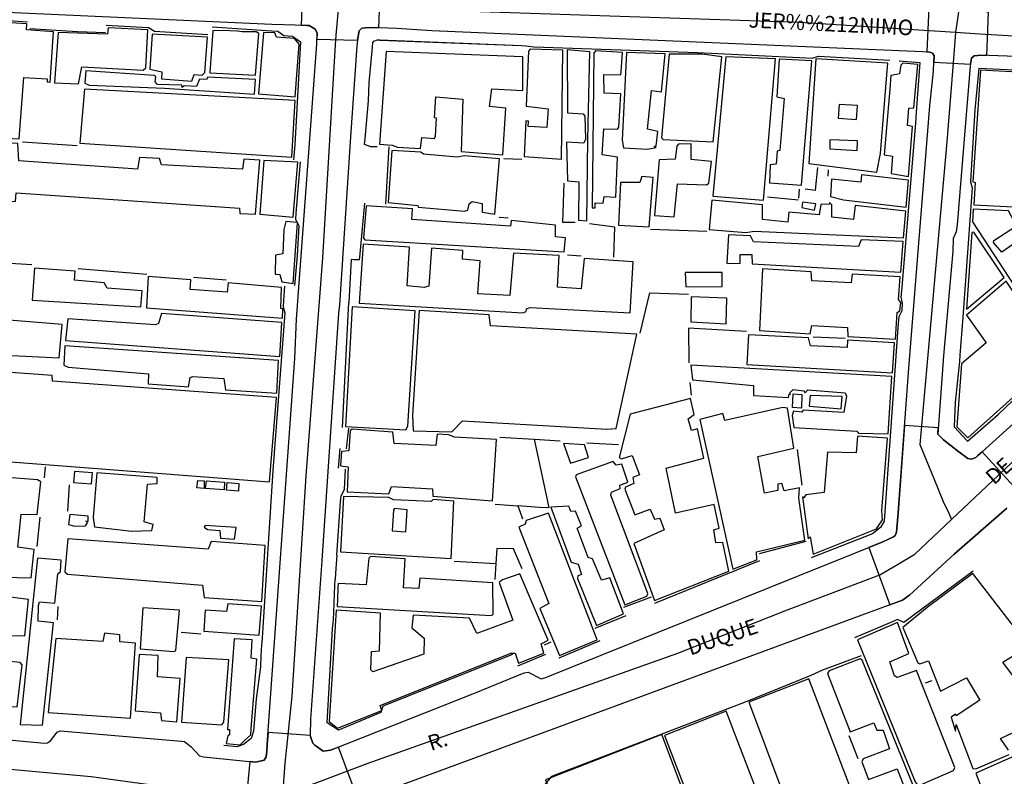
# Model space of a CAD drawing. Extents: x 186816 to 189382, y 1672669 to 1675069.
# Drawn here: x 188432 to 188591, y 1673311 to 1673434 of the extents above; entities that cross this region are included whole.
import ezdxf
from ezdxf.enums import TextEntityAlignment as Align

# ---------------------------------------------------------------- set-up
doc = ezdxf.new("R2010")
doc.units = 0
doc.header["$LTSCALE"] = 10
doc.header["$MEASUREMENT"] = 0
for name, color, linetype in [('V-CRUZAMENTO', 1, 'CONTINUOUS'), ('V-EDIFICACAO', 7, 'CONTINUOUS'), ('V-EDIFICACAO_IDENTIFICADA', 6, 'CONTINUOUS'), ('V-EIXO_DE_LOGRADOURO', 3, 'CONTINUOUS'), ('V-LOTE', 1, 'CONTINUOUS'), ('V-NOME_DOS_LOGRADOUROS', 7, 'CONTINUOUS'), ('V-QUADRA', 2, 'CONTINUOUS'), ('V-TESTADA', 250, 'CONTINUOUS')]:
    doc.layers.add(name, color=color, linetype=linetype)

msp = doc.modelspace()

# ---------------------------------------------------------------- linework, layer by layer
at = {"layer": 'V-CRUZAMENTO', "flags": 128}
for points in [[(188477.45, 1673439.69), (188477.14, 1673432.69), (188478.07, 1673432.66), (188478.44, 1673432.65), (188479.42, 1673432.07), (188479.75, 1673431.45), (188479.72, 1673430.45), (188486.28, 1673430.26), (188486.55, 1673431.82), (188487.01, 1673432.21), (188488.21, 1673432.34), (188489.77, 1673432.28), (188490.03, 1673439.32)], [(188593.88, 1673356.71), (188587.58, 1673363.54), (188586.9, 1673362.98), (188586.53, 1673362.67), (188585.86, 1673362.4), (188585.25, 1673362.49), (188583.82, 1673363.58), (188581.3, 1673365.51), (188580.37, 1673366.42), (188580.44, 1673367.46), (188575.01, 1673367.85), (188573.99, 1673353.66), (188573.93, 1673353.03), (188573.72, 1673350.56), (188573.46, 1673350.03), (188573.2, 1673349.77), (188572.41, 1673349.41), (188571.5, 1673348.99), (188569.19, 1673348.07), (188572.62, 1673338.77), (188574.64, 1673339.51), (188575.65, 1673340.21), (188575.82, 1673340.33), (188583.06, 1673346.97), (188591.6, 1673354.46)], [(188486.44, 1673306.98), (188483.21, 1673315.72), (188481.93, 1673315.21), (188480.73, 1673315.07), (188480.54, 1673315.2), (188479.4, 1673316.01), (188479.07, 1673316.37), (188478.73, 1673317.29), (188478.61, 1673317.61), (188471.81, 1673318.1), (188471.67, 1673316.14), (188471.59, 1673315.05), (188471.48, 1673314.12), (188471.16, 1673313.58), (188470.04, 1673313.34), (188469.8, 1673313.29), (188468.86, 1673313.39), (188467.83, 1673302.66)]]:
    msp.add_lwpolyline(points, dxfattribs=at)
msp.add_lwpolyline([(188588.6, 1673434.77), (188587.52, 1673435.05), (188587.07, 1673435.16), (188586.67, 1673435.95), (188586.74, 1673436.96), (188581.22, 1673437.55), (188581.2, 1673437.26), (188581.18, 1673437.07), (188580.78, 1673435.82), (188579.68, 1673435.53), (188578.92, 1673435.57), (188578.62, 1673428.37), (188579.09, 1673428.35), (188579.55, 1673428.18), (188579.8, 1673427.74), (188579.75, 1673426.84), (188579.74, 1673426.72), (188585.7, 1673426.42), (188585.86, 1673427.37), (188586.26, 1673427.77), (188586.86, 1673427.82), (188587.15, 1673427.85), (188588.35, 1673427.81)], close=True, dxfattribs=at)
at = {"layer": 'V-EDIFICACAO'}
for points in [[(188422.78, 1673424.82), (188423.15, 1673423.82), (188422.99, 1673421.24), (188423.66, 1673421.18), (188423.28, 1673414.72), (188431.43, 1673414.28), (188432.2, 1673424.25), (188435.97, 1673423.99), (188436, 1673423.51), (188436.45, 1673423.48), (188436.99, 1673431.63), (188432.64, 1673431.95), (188432.66, 1673432.93), (188428.42, 1673433.2), (188428.39, 1673432.25), (188424.56, 1673432.43), (188424.06, 1673426.79), (188423.34, 1673426.73), (188423.28, 1673425.82), (188422.78, 1673424.82)], [(188437.78, 1673431.52), (188437.18, 1673423.38), (188441.08, 1673423.23), (188441.59, 1673425.97), (188451.53, 1673425.4), (188451.95, 1673425.81), (188452.3, 1673431.95), (188445.87, 1673432.3), (188445.78, 1673431.28), (188437.78, 1673431.52)], [(188453, 1673431.25), (188452.65, 1673425.56), (188454.57, 1673425.17), (188454.53, 1673423.99), (188459.42, 1673423.64), (188459.81, 1673424.7), (188461.12, 1673424.6), (188461.57, 1673425.05), (188461.98, 1673430.77), (188453, 1673431.25)], [(188467.61, 1673431.66), (188467.59, 1673431.66), (188466.82, 1673431.74), (188465.59, 1673431.77), (188462.84, 1673431.85), (188462.36, 1673424.98), (188469.75, 1673424.63), (188470.29, 1673431.34), (188469.88, 1673431.66), (188467.61, 1673431.66)], [(188473.14, 1673430.77), (188472.88, 1673431.47), (188471.03, 1673431.5), (188470.26, 1673421.6), (188476.17, 1673421.08), (188476.84, 1673429.65), (188476.08, 1673430.54), (188473.14, 1673430.77)], [(188490.97, 1673428.43), (188489.88, 1673413.45), (188491.93, 1673413.29), (188492.79, 1673412.93), (188496.53, 1673412.74), (188496.72, 1673414.5), (188498.8, 1673414.37), (188498.96, 1673414.72), (188499.12, 1673417.66), (188498.77, 1673417.7), (188498.99, 1673421.12), (188503.37, 1673420.7), (188503.11, 1673412.23), (188509.86, 1673411.69), (188510.34, 1673419.26), (188507.71, 1673419.55), (188508.1, 1673422.39), (188513.12, 1673422.14), (188513.12, 1673427.57), (188490.97, 1673428.43)], [(188514.27, 1673428.85), (188514.04, 1673428.5), (188513.66, 1673419.61), (188517.21, 1673419.13), (188517.01, 1673416.13), (188513.97, 1673416.31), (188514.03, 1673417.18), (188513.57, 1673417.21), (188513.31, 1673411.43), (188519.38, 1673410.98), (188519.6, 1673428.66), (188514.27, 1673428.85)], [(188520.27, 1673428.69), (188520.37, 1673418.53), (188522.89, 1673418.37), (188523.18, 1673417.98), (188523.26, 1673414.22), (188522.99, 1673413.61), (188520.16, 1673413.77), (188520.37, 1673407.5), (188522.16, 1673407.34), (188522.13, 1673401.11), (188523.5, 1673401.01), (188523.66, 1673414.22), (188523.98, 1673428.37), (188520.27, 1673428.69)], [(188526.31, 1673421.72), (188526.22, 1673424.73), (188529, 1673424.66), (188529.06, 1673425.14), (188529.25, 1673428.31), (188524.91, 1673428.53), (188524.62, 1673428.18), (188524.33, 1673403.11), (188524.84, 1673403.11), (188524.84, 1673403.92), (188526.15, 1673403.89), (188526.28, 1673404.94), (188528.17, 1673404.85), (188528.46, 1673411.34), (188525.96, 1673411.69), (188526.25, 1673415.91), (188528.46, 1673415.84), (188528.68, 1673416.19), (188528.97, 1673421.56), (188526.31, 1673421.72)], [(188529.93, 1673428.31), (188529.22, 1673414.08), (188529.41, 1673412.84), (188533.31, 1673412.61), (188534.72, 1673412.87), (188534.4, 1673413.03), (188534.72, 1673413.16), (188534.98, 1673415.49), (188533.31, 1673415.84), (188533.95, 1673422.11), (188535.61, 1673421.91), (188536.16, 1673428.05), (188529.93, 1673428.31)], [(188542.2, 1673428.02), (188536.83, 1673428.02), (188535.61, 1673414.44), (188535.87, 1673414.21), (188543.99, 1673413.8), (188545.36, 1673427.6), (188542.2, 1673428.02)], [(188546.03, 1673427.57), (188543.89, 1673405.01), (188552.14, 1673404.37), (188554.05, 1673427.25), (188546.03, 1673427.57)], [(188553.09, 1673407.18), (188558.31, 1673406.77), (188559.97, 1673426.93), (188554.66, 1673427.22), (188554.31, 1673421.08), (188555.46, 1673420.83), (188554.76, 1673412.42), (188554.37, 1673412.3), (188554.18, 1673410.19), (188553.22, 1673410.06), (188553.09, 1673407.18)], [(188572.06, 1673424), (188572.27, 1673426.55), (188560.64, 1673427.28), (188559.46, 1673410.31), (188570.51, 1673408.88), (188571.09, 1673411.91), (188572.06, 1673424)], [(188572.72, 1673423.96), (188572.64, 1673423), (188571.7, 1673411.72), (188573.04, 1673411.46), (188572.85, 1673408.68), (188575.66, 1673408.2), (188576.27, 1673416.29), (188575.5, 1673416.45), (188575.71, 1673419.26), (188576.49, 1673419.33), (188577.16, 1673426.36), (188574.73, 1673426.55), (188574.38, 1673426.23), (188574.16, 1673424.82), (188573.72, 1673424.73), (188572.75, 1673424.54), (188572.72, 1673423.96), (188572.72, 1673423.96)], [(188462.05, 1673424.28), (188461.82, 1673423.9), (188460.7, 1673423.96), (188460.19, 1673422.78), (188458.18, 1673422.87), (188457.86, 1673422.62), (188457.83, 1673422.97), (188453.86, 1673423.1), (188453.48, 1673423.51), (188453.58, 1673424.34), (188453.32, 1673424.57), (188442.23, 1673425.33), (188442.07, 1673423.32), (188442.77, 1673423), (188454.98, 1673422.52), (188469.61, 1673421.52), (188469.74, 1673423.9), (188462.05, 1673424.28)], [(188587.29, 1673425.4), (188586.05, 1673407.31), (188586.43, 1673407.21), (188586.21, 1673403.57), (188592.69, 1673403.28), (188592.95, 1673405.65), (188594.16, 1673405.74), (188594.32, 1673407.12), (188595.41, 1673407.41), (188596.3, 1673420.16), (188599.21, 1673420.32), (188599.37, 1673424.76), (188587.29, 1673425.4)], [(188442.01, 1673422.36), (188441.3, 1673413.57), (188475.66, 1673411.3), (188476.17, 1673420.48), (188442.01, 1673422.36)], [(188564.41, 1673419.87), (188564.25, 1673417.66), (188567.19, 1673417.44), (188567.35, 1673419.71), (188564.41, 1673419.87)], [(188454.5, 1673410.06), (188454.18, 1673411.11), (188450.96, 1673411.27), (188450.6, 1673409.39), (188431.36, 1673410.7), (188431.21, 1673413.54), (188422.45, 1673414.08), (188421.71, 1673404.91), (188430.85, 1673404.11), (188430.95, 1673405.52), (188467.16, 1673403.03), (188467.22, 1673402.2), (188469.75, 1673402.07), (188470.45, 1673410.86), (188467.89, 1673411.02), (188467.64, 1673409.39), (188454.5, 1673410.06)], [(188538.36, 1673413.41), (188538.08, 1673413.13), (188537.79, 1673410.98), (188535.2, 1673410.89), (188534.43, 1673401.88), (188537.63, 1673401.65), (188538.2, 1673407.02), (188542.87, 1673406.83), (188543.28, 1673407.09), (188543.67, 1673410.63), (188540.41, 1673410.95), (188540.39, 1673413.48), (188538.36, 1673413.41)], [(188562.91, 1673414.15), (188562.88, 1673412.68), (188567.29, 1673412.42), (188567.38, 1673413.99), (188562.91, 1673414.15)], [(188502.44, 1673411.3), (188496.98, 1673411.82), (188496.59, 1673412.14), (188491.86, 1673412.42), (188491.29, 1673403.99), (188496.08, 1673403.51), (188496.11, 1673403.22), (188503.66, 1673402.55), (188504.2, 1673402.74), (188504.39, 1673403.76), (188504.87, 1673404.11), (188506.5, 1673403.83), (188506.5, 1673402.39), (188508.59, 1673402.07), (188509.34, 1673411.05), (188503.59, 1673411.56), (188502.44, 1673411.3)], [(188471.12, 1673410.79), (188470.48, 1673402.1), (188475.85, 1673401.62), (188476.62, 1673410.51), (188471.12, 1673410.79)], [(188568.02, 1673408.46), (188567.92, 1673407.28), (188563.13, 1673407.73), (188563, 1673404.94), (188565.08, 1673404.43), (188575.24, 1673403.22), (188575.63, 1673407.6), (188568.02, 1673408.46)], [(188532.1, 1673407.21), (188528.94, 1673407.21), (188528.62, 1673400.31), (188533.57, 1673400.05), (188534.24, 1673408.04), (188532.42, 1673408.17), (188532.1, 1673407.21)], [(188511.2, 1673401.05), (188511.1, 1673400.15), (188495.12, 1673401.21), (188495.19, 1673402.96), (188487.71, 1673403.44), (188487.29, 1673398.2), (188487.48, 1673397.91), (188519.83, 1673395.96), (188520.02, 1673398.23), (188518.42, 1673398.39), (188518.42, 1673400.31), (188511.2, 1673401.05)], [(188566.97, 1673403.47), (188566.74, 1673401.24), (188563.2, 1673401.59), (188563.23, 1673403.6), (188562.84, 1673403.95), (188562.81, 1673403.73), (188561.44, 1673403.67), (188561.15, 1673402), (188556.26, 1673402.39), (188556.07, 1673400.79), (188551.95, 1673401.21), (188551.98, 1673403.57), (188543.73, 1673404.37), (188543.32, 1673399.61), (188549.29, 1673399.1), (188550.64, 1673399.35), (188574.83, 1673398.23), (188575.18, 1673402.58), (188566.97, 1673403.47)], [(188558.47, 1673404.02), (188558.34, 1673403.15), (188560.41, 1673402.71), (188560.61, 1673403.76), (188558.47, 1673404.02)], [(188590.78, 1673395.93), (188589.43, 1673397.47), (188589.47, 1673397.82), (188593.17, 1673400.21), (188591.83, 1673402.61), (188586.14, 1673402.87), (188586.01, 1673400.82), (188592.85, 1673390.4), (188594.8, 1673391.33), (188598.35, 1673386.12), (188596.69, 1673384.71), (188600.17, 1673379.6), (188604.36, 1673383.31), (188600.98, 1673388.53), (188599.44, 1673387.53), (188596.05, 1673392.13), (188597.65, 1673393.47), (188594.34, 1673398.42), (188590.78, 1673395.93)], [(188474.67, 1673400.89), (188474.35, 1673399.61), (188474.19, 1673395.64), (188472.98, 1673395.45), (188472.94, 1673392.35), (188473.71, 1673392.29), (188474.03, 1673391.14), (188475.88, 1673390.82), (188476.55, 1673400.73), (188474.67, 1673400.89)], [(188550.51, 1673397.59), (188550.03, 1673398.55), (188546.45, 1673398.71), (188546.2, 1673394.12), (188548.33, 1673394.08), (188548.35, 1673395.56), (188550.21, 1673395.52), (188550.28, 1673394.01), (188574.41, 1673392.7), (188574.76, 1673397.63), (188567.96, 1673397.91), (188567.54, 1673396.83), (188550.51, 1673397.59)], [(188586.24, 1673399.16), (188585.92, 1673399.1), (188585.02, 1673386.66), (188591.13, 1673391.81), (188586.24, 1673399.16)], [(188498.29, 1673396.57), (188497.87, 1673390.4), (188497.1, 1673390.21), (188494.36, 1673390.47), (188494.71, 1673396.76), (188487.2, 1673397.24), (188486.59, 1673387.65), (188513.08, 1673386.09), (188513.66, 1673386.31), (188513.72, 1673386.76), (188514.3, 1673386.98), (188530.53, 1673386.09), (188531.01, 1673394.37), (188523.05, 1673394.91), (188522.58, 1673389.96), (188518.71, 1673390.24), (188519, 1673395.36), (188511.61, 1673395.77), (188511.01, 1673388.9), (188505.8, 1673389.19), (188506.21, 1673394.53), (188503.34, 1673394.81), (188503.4, 1673396.19), (188498.29, 1673396.57)], [(188440.41, 1673391.36), (188440.54, 1673392.83), (188433.92, 1673393.34), (188433.54, 1673388.17), (188451.18, 1673387.05), (188451.37, 1673389.67), (188445.71, 1673390.08), (188445.23, 1673390.95), (188440.41, 1673391.36)], [(188539.42, 1673392.61), (188539.51, 1673390.31), (188545.43, 1673390.34), (188545.43, 1673392.64), (188539.42, 1673392.61)], [(188559.94, 1673391.3), (188559.84, 1673392.74), (188551.98, 1673393.22), (188551.47, 1673383.24), (188559.68, 1673382.7), (188559.94, 1673384.04), (188565.75, 1673383.69), (188565.82, 1673382.25), (188573.52, 1673381.84), (188573.81, 1673386.12), (188574.25, 1673386.41), (188574.38, 1673387.78), (188574, 1673388.26), (188574.28, 1673391.94), (188566.52, 1673392.38), (188566.36, 1673390.95), (188559.94, 1673391.3)], [(188465.34, 1673390.98), (188465.19, 1673389.43), (188459.14, 1673389.86), (188459.26, 1673391.43), (188452.33, 1673391.97), (188452.11, 1673386.89), (188474.16, 1673385.23), (188474.19, 1673386.73), (188473.87, 1673386.82), (188474, 1673390.21), (188465.34, 1673390.98)], [(188585.02, 1673385.74), (188588.22, 1673381.23), (188584.22, 1673377.81), (188583.46, 1673367.62), (188585.25, 1673365.86), (188599.82, 1673378.83), (188591.48, 1673391.23), (188585.02, 1673385.74)], [(188540.41, 1673388.68), (188540.34, 1673384.65), (188546.1, 1673384.33), (188546.19, 1673388.49), (188540.41, 1673388.68)], [(188454.53, 1673385.99), (188454.02, 1673384.36), (188453.54, 1673384.14), (188439.32, 1673385.1), (188438.97, 1673381.61), (188473.68, 1673378.99), (188474.03, 1673384.55), (188454.53, 1673385.99)], [(188485.41, 1673387.05), (188484.35, 1673367.68), (188494.13, 1673367.11), (188494.45, 1673367.71), (188495.63, 1673386.44), (188485.41, 1673387.05)], [(188507.87, 1673384.01), (188507.65, 1673385.77), (188496.31, 1673386.47), (188495.19, 1673369.53), (188495.31, 1673366.98), (188501.58, 1673366.82), (188503.3, 1673368.61), (188526.73, 1673367.23), (188528.23, 1673367.36), (188531.59, 1673382.61), (188507.87, 1673384.01)], [(188428.46, 1673385), (188428.07, 1673383.82), (188426.28, 1673383.82), (188425.74, 1673377.4), (188428.87, 1673377.24), (188429.16, 1673379.25), (188437.92, 1673378.8), (188438.4, 1673384.2), (188428.46, 1673385)], [(188549.71, 1673382.51), (188549.45, 1673377.72), (188573.04, 1673376.37), (188573.39, 1673381.23), (188565.75, 1673381.65), (188565.69, 1673380.46), (188559.74, 1673380.72), (188559.42, 1673382.03), (188549.71, 1673382.51)], [(188438.84, 1673380.72), (188438.68, 1673377.59), (188439.39, 1673377.27), (188452.39, 1673376.18), (188452.33, 1673374.58), (188458.91, 1673374.1), (188459.17, 1673375.61), (188459.62, 1673375.8), (188464.63, 1673375.45), (188464.92, 1673373.59), (188473.2, 1673373.05), (188473.49, 1673378.39), (188438.84, 1673380.72)], [(188436.83, 1673375), (188436.77, 1673375.96), (188420.34, 1673377.11), (188419.54, 1673362.76), (188472.05, 1673358.7), (188473.14, 1673372.35), (188436.83, 1673375)], [(188540.34, 1673377.62), (188540.6, 1673375.22), (188550.48, 1673374.33), (188550.51, 1673372.7), (188556.2, 1673372.38), (188556.29, 1673372.89), (188556.52, 1673372.86), (188556.36, 1673373.08), (188556.96, 1673373.66), (188558.66, 1673373.43), (188558.88, 1673373.15), (188559.3, 1673373.59), (188565.37, 1673373.11), (188565.56, 1673372.6), (188565.14, 1673369.95), (188558.56, 1673370.3), (188558.37, 1673370.01), (188557, 1673370.17), (188556.8, 1673369.47), (188557.06, 1673367.52), (188567.25, 1673366.91), (188567.51, 1673366.59), (188572.34, 1673366.5), (188572.91, 1673375.8), (188540.34, 1673377.62)], [(188537.88, 1673353.62), (188536.35, 1673360.94), (188542.45, 1673362.54), (188541.43, 1673367.3), (188540.47, 1673367.04), (188539.91, 1673368.93), (188540.86, 1673369.63), (188540.31, 1673372.19), (188530.53, 1673369.66), (188528.74, 1673362.66), (188529.09, 1673362.44), (188530.82, 1673362.95), (188532.04, 1673359.85), (188530.92, 1673359.4), (188531.11, 1673358.41), (188529.77, 1673357.84), (188529.64, 1673357.49), (188531.27, 1673353.33), (188533.76, 1673354.29), (188534.43, 1673352.63), (188535.33, 1673352.79), (188536.03, 1673350.9), (188531.08, 1673348.7), (188534.43, 1673339.49), (188546.51, 1673344.22), (188545.52, 1673348.86), (188544.4, 1673348.82), (188544.05, 1673350.93), (188544.95, 1673351.19), (188544.15, 1673355.02), (188537.88, 1673353.62)], [(188556.92, 1673372.97), (188558.37, 1673372.85), (188558.28, 1673370.62), (188556.84, 1673370.76), (188556.92, 1673372.97)], [(188559.71, 1673372.67), (188559.52, 1673370.97), (188564.7, 1673370.52), (188564.89, 1673372.51), (188559.71, 1673372.67)], [(188545.87, 1673368.67), (188545.55, 1673369.79), (188541.78, 1673368.83), (188547.15, 1673344.54), (188551.05, 1673346.04), (188550.99, 1673347.35), (188558.85, 1673349.27), (188557.86, 1673356.05), (188557.99, 1673357.71), (188555.46, 1673357.26), (188555.11, 1673358.44), (188554.44, 1673358.32), (188554.47, 1673357.29), (188552.27, 1673356.88), (188551.21, 1673362.79), (188557.06, 1673364.17), (188556, 1673370.65), (188555.24, 1673370.75), (188545.87, 1673368.67)], [(188492.25, 1673364.93), (188492.05, 1673366.75), (188485.44, 1673367.23), (188485.12, 1673366.98), (188484.9, 1673363.72), (188483.68, 1673363.62), (188483.55, 1673361.32), (188484.77, 1673361.13), (188484.64, 1673357.1), (188491.38, 1673356.75), (188491.8, 1673357.97), (188498.48, 1673357.58), (188498.51, 1673356.37), (188508.19, 1673355.6), (188508.83, 1673365.57), (188502.03, 1673365.95), (188501.13, 1673366.34), (188499.21, 1673366.43), (188499.02, 1673364.58), (188492.25, 1673364.93)], [(188562.49, 1673363.49), (188561.98, 1673356.97), (188559.01, 1673356.62), (188558.69, 1673356.11), (188558.47, 1673356.27), (188559.39, 1673349.46), (188559.68, 1673349.78), (188560.16, 1673346.97), (188570.45, 1673351.09), (188571.44, 1673352.56), (188571.31, 1673354.07), (188572.21, 1673365.8), (188567.35, 1673366.11), (188567.13, 1673363.4), (188562.49, 1673363.49)], [(188519.7, 1673364.93), (188520.82, 1673361.74), (188523.76, 1673362.66), (188523.12, 1673364.68), (188519.7, 1673364.93)], [(188521.78, 1673359.82), (188521.65, 1673359.5), (188529.64, 1673338.79), (188533.19, 1673340.2), (188533.38, 1673340.58), (188527.4, 1673356.53), (188527.47, 1673357.04), (188528.9, 1673357.61), (188528.84, 1673358.16), (188530.12, 1673358.67), (188529.16, 1673361.54), (188528.23, 1673361.38), (188527.75, 1673361.99), (188521.78, 1673359.82)], [(188428.68, 1673340.16), (188428.87, 1673343.26), (188433.38, 1673343.14), (188433.86, 1673347.71), (188431.21, 1673348.09), (188431.78, 1673353.46), (188434.34, 1673353.43), (188434.94, 1673358.73), (188434.43, 1673359.02), (188430.18, 1673359.34), (188429.99, 1673360.14), (188429.35, 1673360.33), (188428.62, 1673359.98), (188425.13, 1673322.91), (188427.56, 1673322.75), (188428.42, 1673322.33), (188431.14, 1673322.24), (188431.91, 1673329.07), (188431.59, 1673329.43), (188429.38, 1673329.65), (188429.67, 1673333.8), (188432.36, 1673333.74), (188432.93, 1673339.65), (188428.68, 1673340.16)], [(188440.41, 1673360.39), (188440.25, 1673358.57), (188443.16, 1673358.38), (188443.32, 1673360.14), (188440.41, 1673360.39)], [(188444.05, 1673360.14), (188443.45, 1673352.92), (188443.64, 1673351.41), (188449.68, 1673350.71), (188452.97, 1673350.81), (188453.19, 1673351.8), (188451.72, 1673352.21), (188452.27, 1673358.35), (188453.8, 1673358.41), (188453.83, 1673359.4), (188444.05, 1673360.14)], [(188461.46, 1673358.84), (188461.43, 1673357.63), (188460.27, 1673357.71), (188460.41, 1673358.91), (188461.46, 1673358.84)], [(188461.79, 1673358.87), (188464.72, 1673358.64), (188464.69, 1673357.38), (188461.66, 1673357.61), (188461.79, 1673358.87)], [(188467.05, 1673358.44), (188466.99, 1673357.17), (188465.05, 1673357.33), (188465.15, 1673358.6), (188467.05, 1673358.44)], [(188492.15, 1673355.79), (188491.38, 1673356.18), (188484.03, 1673356.34), (188483.52, 1673347.35), (188501.51, 1673346.3), (188501.9, 1673355.57), (188498.54, 1673355.86), (188498.22, 1673355.54), (188492.15, 1673355.79)], [(188492.28, 1673354.39), (188492.15, 1673354.1), (188491.93, 1673350.74), (188494.13, 1673350.58), (188494.36, 1673354.16), (188492.28, 1673354.39)], [(188520.88, 1673353.87), (188520.56, 1673354.77), (188517.62, 1673354.61), (188520.95, 1673345.69), (188522.1, 1673345.37), (188522.61, 1673343.68), (188522.03, 1673343.46), (188521.97, 1673343.01), (188525.04, 1673335.4), (188529.41, 1673337.32), (188527.21, 1673343.14), (188525.87, 1673342.78), (188524.4, 1673346.24), (188523.69, 1673346.46), (188521.9, 1673351.22), (188522.61, 1673351.57), (188521.65, 1673353.97), (188520.88, 1673353.87)], [(188439.67, 1673353.43), (188439.45, 1673351.8), (188440.47, 1673351.51), (188442.17, 1673351.57), (188442.55, 1673352.18), (188442.26, 1673352.34), (188442.65, 1673352.34), (188442.65, 1673353.14), (188439.67, 1673353.43)], [(188517.27, 1673353.65), (188513.63, 1673352.44), (188513.5, 1673351.83), (188512.48, 1673351.35), (188517.3, 1673338.98), (188515.86, 1673338.18), (188519.06, 1673330.58), (188525.16, 1673333.07), (188517.27, 1673353.65)], [(188461.6, 1673351.64), (188461.41, 1673351.35), (188461.98, 1673350.97), (188463.96, 1673350.81), (188464.09, 1673349.56), (188466.33, 1673349.4), (188466.65, 1673351.29), (188461.6, 1673351.64)], [(188439.35, 1673349.46), (188438.84, 1673344.09), (188439.29, 1673343.74), (188461.18, 1673341.95), (188461.44, 1673339.94), (188470.77, 1673339.3), (188471.35, 1673348.38), (188462.56, 1673349.05), (188462.11, 1673347.77), (188439.35, 1673349.46)], [(188434.4, 1673346.33), (188431.59, 1673319.36), (188435.2, 1673319.29), (188437, 1673335.85), (188434.5, 1673336.11), (188434.59, 1673338.65), (188434.75, 1673339.27), (188437.21, 1673339.02), (188437.69, 1673343.78), (188438.14, 1673344.16), (188438.24, 1673346.01), (188434.4, 1673346.33)], [(188482.98, 1673338.5), (188507.91, 1673337.03), (188508.29, 1673337.22), (188508.26, 1673342.34), (188496.4, 1673343.07), (188496.24, 1673341.44), (188493.75, 1673341.54), (188494, 1673346.2), (188488.41, 1673346.62), (188488.16, 1673346.33), (188487.68, 1673342.02), (188483.15, 1673342.22), (188483.11, 1673341.68), (188483.11, 1673341.6), (188483.03, 1673339.68), (188482.98, 1673338.5)], [(188482.85, 1673337.89), (188481.73, 1673319.84), (188483.07, 1673318.78), (188490.26, 1673321.66), (188489.95, 1673322.43), (188511.17, 1673330.96), (188511.84, 1673330.93), (188512.41, 1673329.33), (188516.5, 1673330.96), (188516.09, 1673332.43), (188517.24, 1673333.04), (188512.6, 1673343.78), (188509.82, 1673342.82), (188509.28, 1673342.37), (188511.49, 1673336.3), (188505.67, 1673334.12), (188504.45, 1673336.62), (188495.31, 1673337.1), (188495.12, 1673335.05), (188497.1, 1673333.39), (188497.04, 1673330.8), (188488.76, 1673327.92), (188488.44, 1673328.24), (188488.57, 1673331.18), (188489.85, 1673331.31), (188490.01, 1673337.42), (188482.85, 1673337.89)], [(188451.5, 1673338.28), (188451.08, 1673331.66), (188456.52, 1673331.18), (188456.84, 1673331.38), (188457.44, 1673337.89), (188451.5, 1673338.28)], [(188465.27, 1673338.95), (188465.05, 1673337.67), (188461.6, 1673337.89), (188461.37, 1673334.51), (188470.35, 1673333.87), (188470.71, 1673338.57), (188465.27, 1673338.95)], [(188567.38, 1673333.07), (188576.71, 1673310.09), (188577.22, 1673309.42), (188582.95, 1673311.91), (188583.14, 1673312.39), (188576.91, 1673328.12), (188573.81, 1673327), (188573.36, 1673327.28), (188572.59, 1673329.52), (188575.69, 1673330.9), (188573.84, 1673335.91), (188567.38, 1673333.07)], [(188437.37, 1673333.29), (188436.13, 1673321.34), (188449.49, 1673320.38), (188450.32, 1673332.56), (188447.76, 1673332.78), (188447.76, 1673333.93), (188445.27, 1673334.16), (188445.01, 1673332.81), (188437.37, 1673333.29)], [(188466.3, 1673333.26), (188465.24, 1673318.59), (188465.56, 1673318.56), (188465.56, 1673317.7), (188465.27, 1673317.54), (188465.02, 1673316.29), (188467.25, 1673316.1), (188467.99, 1673316.78), (188468.99, 1673317.7), (188469.07, 1673318.72), (188469.97, 1673329.97), (188469.04, 1673330.13), (188469.2, 1673333.07), (188466.3, 1673333.26)], [(188450.92, 1673330.74), (188450.25, 1673321.6), (188454.38, 1673321.28), (188454.53, 1673320), (188457.03, 1673319.81), (188457.57, 1673326.84), (188453.86, 1673327.12), (188453.99, 1673330.58), (188450.92, 1673330.74)], [(188458.53, 1673330.26), (188457.76, 1673319.77), (188464.31, 1673319.33), (188464.63, 1673319.74), (188465.43, 1673329.87), (188458.53, 1673330.26)], [(188562.75, 1673328.08), (188562.52, 1673327.64), (188566.2, 1673318.18), (188570.03, 1673319.65), (188570.51, 1673318.46), (188571.54, 1673318.46), (188572.56, 1673315.43), (188568.28, 1673313.8), (188568.08, 1673313.32), (188569.17, 1673310.44), (188573.81, 1673312.17), (188575.15, 1673308.68), (188573.93, 1673308.21), (188574.44, 1673306.67), (188571.15, 1673305.3), (188574.8, 1673295.9), (188580.87, 1673298.46), (188568.15, 1673329.78), (188567.8, 1673330.03), (188562.75, 1673328.08)], [(188559.46, 1673326.77), (188549.76, 1673323.01), (188563.48, 1673286.41), (188572.91, 1673290.08), (188573.29, 1673290.5), (188559.46, 1673326.77)], [(188546.07, 1673321.53), (188536.06, 1673317.6), (188546.32, 1673290.92), (188556.32, 1673294.81), (188546.07, 1673321.53)], [(188600.84, 1673317.79), (188586.56, 1673311.47), (188592.98, 1673294.88), (188597.55, 1673296.57), (188596.98, 1673298.43), (188606.21, 1673301.85), (188606.88, 1673300.15), (188612.83, 1673302.36), (188608.19, 1673313.83), (188605.38, 1673318.82), (188604.97, 1673318.94), (188601.55, 1673317.41), (188600.84, 1673317.79)]]:
    msp.add_lwpolyline(points, close=True, dxfattribs=at)
for points in [[(188595.03, 1673332.24), (188586.08, 1673343.84), (188578.66, 1673338.31), (188578.66, 1673338.31), (188574.73, 1673335.08), (188577.13, 1673329.36), (188577.48, 1673329.2), (188578.89, 1673329.68), (188580.84, 1673324.76), (188585.05, 1673326.93), (188587.2, 1673323.32), (188583.36, 1673320.77), (188583.27, 1673321.05), (188582.56, 1673320.54), (188583.27, 1673318.27), (188583.36, 1673319.36), (188586.05, 1673312.26), (188586.56, 1673312.17), (188591.96, 1673314.53)], [(188592.82, 1673326.93), (188590.94, 1673329.49), (188594.9, 1673331.89)], [(188591.83, 1673315.24), (188590.55, 1673317.09), (188596.18, 1673319.74)]]:
    msp.add_lwpolyline(points, dxfattribs=at)
at = {"layer": 'V-EDIFICACAO_IDENTIFICADA'}
msp.add_lwpolyline([(188532.49, 1673302.77), (188535.87, 1673303.97), (188540.24, 1673305.52), (188535.63, 1673317.74), (188516.79, 1673310.43), (188521.21, 1673298.58), (188524.55, 1673299.95), (188532.49, 1673302.77)], close=True, dxfattribs=at)
at = {"layer": 'V-EIXO_DE_LOGRADOURO'}
for points in [[(188592.9, 1673546.67), (188592.6, 1673542.8), (188592.28, 1673538.79), (188590.9, 1673521.54), (188586.1, 1673465.7), (188584.02, 1673437.11), (188583.96, 1673436.32), (188583.26, 1673431.54), (188582.88, 1673426.62), (188581.88, 1673413.82), (188577.48, 1673364.77), (188579.75, 1673359.23), (188581.27, 1673355.52), (188582.16, 1673353.62), (188582.63, 1673352.61)], [(188463.58, 1673165.54), (188464.11, 1673172.8), (188464.67, 1673180.5), (188465.34, 1673189.77), (188467.86, 1673227), (188470.89, 1673264.23), (188472.47, 1673289.99), (188473.18, 1673299.6), (188473.42, 1673302.84), (188474.12, 1673306.98), (188474.19, 1673307.92), (188474.56, 1673313.1), (188474.93, 1673316.67), (188475.7, 1673323.99), (188477.97, 1673359.67), (188480.69, 1673395.02), (188482.75, 1673429.5), (188482.84, 1673431.08), (188483.28, 1673435.85), (188483.75, 1673441.02), (188484.67, 1673451.03), (188487.38, 1673489.51), (188491.2, 1673537.95), (188491.7, 1673544.35)], [(188665.98, 1673428.32), (188657.19, 1673428.72), (188647.77, 1673429.15), (188592.7, 1673430.92), (188587.18, 1673431.28), (188583.26, 1673431.54), (188578.19, 1673431.87), (188558, 1673433.15), (188489.99, 1673435.42), (188487.25, 1673435.51), (188483.28, 1673435.85), (188479.78, 1673436.14), (188478.32, 1673436.2), (188417.92, 1673438.69)], [(188413.75, 1673313.61), (188443.09, 1673310.95), (188459.27, 1673308.74), (188469.66, 1673307.84), (188473.18, 1673307.54), (188474.19, 1673307.92), (188480.3, 1673310.21), (188487.85, 1673313.04), (188538.25, 1673330.94), (188555.57, 1673337.77), (188570.99, 1673343.64), (188573.85, 1673345.33), (188576.68, 1673346.99), (188582.63, 1673352.61), (188590.21, 1673359.77), (188600.69, 1673369.67), (188611.81, 1673379.27), (188631.66, 1673397.15), (188650.76, 1673413.99), (188651.51, 1673414.65), (188665.98, 1673428.32), (188667.45, 1673429.71), (188675.27, 1673437.09)]]:
    msp.add_lwpolyline(points, dxfattribs=at)
at = {"layer": 'V-LOTE', "flags": 128}
for points in [[(188488.18, 1673423.38), (188488.74, 1673429.16)], [(188488.74, 1673429.16), (188488.81, 1673429.91)], [(188488.81, 1673429.91), (188488.97, 1673430.1)], [(188488.97, 1673430.1), (188489.55, 1673430.33)], [(188489.55, 1673430.33), (188489.6, 1673430.33)], [(188576.89, 1673418.65), (188576.79, 1673416.8)], [(188431.97, 1673413.79), (188440.86, 1673413.2)], [(188510.04, 1673411.08), (188512.96, 1673411)], [(188562.6, 1673409.29), (188562.56, 1673408.26)], [(188557.87, 1673404.7), (188557.97, 1673406.16)], [(188552.78, 1673404.91), (188557.79, 1673404.38)], [(188509.27, 1673401.62), (188510.73, 1673401.49)], [(188542.95, 1673399.25), (188533.83, 1673399.62)], [(188520.34, 1673395.51), (188522.58, 1673395.35)], [(188421.16, 1673394.67), (188433.51, 1673393.9)], [(188441.03, 1673393.29), (188452.12, 1673392.37)], [(188459.73, 1673391.87), (188465, 1673391.42)], [(188560.18, 1673382.22), (188565.38, 1673381.96)], [(188540.18, 1673374.79), (188540.41, 1673372.73)], [(188509.36, 1673365.94), (188514.97, 1673365.61)], [(188514.97, 1673365.61), (188519.14, 1673365.36)], [(188523.49, 1673365.03), (188528.63, 1673364.76)], [(188557.58, 1673363.92), (188558.37, 1673358.15)], [(188435.63, 1673361.14), (188435.5, 1673359.34)], [(188439.57, 1673358.19), (188439.25, 1673353.93)], [(188508.62, 1673355.07), (188512.29, 1673354.82)], [(188434.8, 1673352.99), (188434.3, 1673348.2)], [(188501.96, 1673345.84), (188508.74, 1673345.45)], [(188508.74, 1673345.45), (188508.59, 1673342.89)], [(188437.72, 1673338.5), (188437.58, 1673336.34)], [(188457.71, 1673334.35), (188460.9, 1673334.07)], [(188561.69, 1673328.16), (188559.81, 1673327.3)], [(188578.37, 1673326.14), (188579.49, 1673326.51)], [(188549.16, 1673322.99), (188546.64, 1673322)], [(188565.94, 1673317.59), (188567.4, 1673313.86)]]:
    msp.add_lwpolyline(points, dxfattribs=at)
at = {"layer": 'V-LOTE'}
for points in [[(188489.6, 1673430.33), (188489.91, 1673430.31), (188512.91, 1673429.42), (188513.59, 1673429.39)], [(188487.45, 1673413.38), (188487.53, 1673414.29), (188488.07, 1673420.47), (188488.18, 1673423.38)], [(188489.47, 1673413.02), (188488.44, 1673413.01), (188487.45, 1673413.38)], [(188558.91, 1673406.19), (188560.56, 1673405.99), (188560.94, 1673409.62)], [(188519.75, 1673407.13), (188519.54, 1673400.76), (188521.59, 1673400.76)], [(188527.88, 1673395.11), (188528.04, 1673399.97), (188523.89, 1673400.49)], [(188485.29, 1673394.72), (188484.97, 1673388.74), (188484.91, 1673387.7)], [(188486.62, 1673394.66), (188485.63, 1673394.7), (188485.29, 1673394.72)], [(188532.15, 1673382.81), (188533.72, 1673389.36), (188539.97, 1673389.12)], [(188584.44, 1673385.38), (188583.97, 1673379.21), (188583.89, 1673378.19)], [(188549.37, 1673383.06), (188539.99, 1673383.61), (188540.02, 1673378)], [(188514.97, 1673365.61), (188517.09, 1673355.5), (188517.31, 1673354.47), (188515.83, 1673354.57), (188512.29, 1673354.82)], [(188512.29, 1673354.82), (188512.66, 1673353.81), (188513.07, 1673352.7)], [(188512.99, 1673344.58), (188511.61, 1673347.87), (188508.88, 1673347.88), (188508.74, 1673345.45)], [(188482.94, 1673346.82), (188482.73, 1673343.88), (188482.65, 1673342.85)], [(188470.82, 1673333.29), (188470.75, 1673332.31), (188470.62, 1673330.55)]]:
    msp.add_lwpolyline(points, dxfattribs=at)
at = {"layer": 'V-QUADRA'}
for points in [[(188408.28, 1673318.87), (188435.54, 1673316.34), (188436.04, 1673316.38), (188436.52, 1673316.73), (188437.6, 1673318.15), (188438.1, 1673318.37), (188457.76, 1673316.67), (188458.22, 1673316.62), (188459.34, 1673315.75), (188460.66, 1673314.28), (188461.32, 1673314.11), (188469.8, 1673313.29), (188470.04, 1673313.34), (188471.16, 1673313.58), (188471.48, 1673314.12), (188471.59, 1673315.05), (188471.67, 1673316.14), (188476.15, 1673378.71), (188476.43, 1673385.05), (188479.7, 1673429.66), (188479.7, 1673429.67), (188479.75, 1673431.45), (188479.42, 1673432.07), (188478.44, 1673432.65), (188478.07, 1673432.66), (188472.43, 1673432.8), (188418.69, 1673435.28)], [(188612.56, 1673426.94), (188587.15, 1673427.85), (188586.86, 1673427.82), (188586.26, 1673427.77), (188585.86, 1673427.37), (188585.7, 1673426.42), (188585.65, 1673426.09), (188584.63, 1673413.59), (188583.52, 1673400.34), (188583.37, 1673399.23), (188582.86, 1673398.13), (188582.81, 1673396.07), (188581.3, 1673379.13), (188580.37, 1673366.42), (188580.37, 1673366.42), (188581.3, 1673365.51), (188583.82, 1673363.58), (188585.25, 1673362.49), (188585.86, 1673362.4), (188586.53, 1673362.67), (188586.9, 1673362.98), (188587.58, 1673363.54), (188606.15, 1673380.34)]]:
    msp.add_lwpolyline(points, dxfattribs=at)
msp.add_lwpolyline([(188481.93, 1673315.21), (188505.26, 1673324.43), (188513.31, 1673327.77), (188513.95, 1673327.83), (188516.09, 1673326.75), (188516.66, 1673326.94), (188571.5, 1673348.99), (188572.41, 1673349.41), (188573.2, 1673349.77), (188573.46, 1673350.03), (188573.72, 1673350.56), (188573.93, 1673353.03), (188573.99, 1673353.66), (188575.68, 1673377.12), (188579.1, 1673419.62), (188579.67, 1673425.25), (188579.75, 1673426.84), (188579.8, 1673427.74), (188579.55, 1673428.18), (188579.09, 1673428.35), (188577.92, 1673428.4), (188498.37, 1673431.81), (188492.65, 1673432.17), (188489.94, 1673432.27), (188488.21, 1673432.34), (188487.01, 1673432.21), (188486.55, 1673431.82), (188486.28, 1673430.26), (188486.21, 1673429.3), (188485.14, 1673414.6), (188483.39, 1673387.39), (188483.19, 1673386.03), (188480.54, 1673345.98), (188478.66, 1673320.24), (188478.61, 1673317.61), (188478.73, 1673317.29), (188479.07, 1673316.37), (188479.4, 1673316.01), (188480.54, 1673315.2), (188480.73, 1673315.07), (188481.93, 1673315.21)], close=True, dxfattribs=at)
at = {"layer": 'V-QUADRA', "flags": 128}
msp.add_lwpolyline([(188591.6, 1673354.46), (188583.06, 1673346.97), (188575.82, 1673340.33), (188575.65, 1673340.21), (188574.64, 1673339.51), (188480.36, 1673304.73)], dxfattribs=at)
at = {"layer": 'V-TESTADA'}
for points in [[(188424.18, 1673432.8), (188426.98, 1673432.68), (188427.98, 1673432.64), (188428.98, 1673433.54), (188432.79, 1673433.25)], [(188433.15, 1673432.19), (188440.92, 1673431.68), (188445.44, 1673431.55)], [(188445.56, 1673432.69), (188451.39, 1673432.38), (188452.39, 1673432.33), (188453.39, 1673431.72), (188462.04, 1673431.19)], [(188462.75, 1673432.47), (188472.37, 1673431.79), (188473.37, 1673431.72), (188474.37, 1673431.04), (188475.75, 1673430.93), (188477.05, 1673430), (188476.16, 1673413.3), (188475.9, 1673410.88)], [(188489.6, 1673430.33), (188489.91, 1673430.32), (188512.91, 1673429.42), (188513.59, 1673429.39)], [(188513.59, 1673429.39), (188514.91, 1673429.21), (188541.41, 1673428.28), (188559.03, 1673427.41), (188560.03, 1673427.36), (188561.03, 1673427.7), (188572.59, 1673427.04)], [(188574.11, 1673426.92), (188577.46, 1673426.66), (188576.89, 1673418.64)], [(188599.68, 1673425.12), (188587.03, 1673425.7), (188586.4, 1673418.99), (188585.74, 1673408.34), (188585.68, 1673407.34), (188585.98, 1673406.34), (188584.44, 1673385.38)], [(188487.45, 1673413.38), (188487.53, 1673414.29), (188488.07, 1673420.47), (188488.18, 1673423.38)], [(188576.79, 1673416.81), (188574.48, 1673389.64), (188574.4, 1673388.64), (188574.61, 1673387.64), (188574.55, 1673386.44), (188574.06, 1673385.44), (188573.99, 1673384.44), (188571.71, 1673352.31), (188571.08, 1673351.3), (188569.81, 1673350.29), (188559.88, 1673346.4)], [(188476.99, 1673410.59), (188476.31, 1673402.23), (188476.23, 1673401.23), (188476.79, 1673400.23), (188476.54, 1673395.33), (188476.09, 1673390.53)], [(188486.62, 1673394.66), (188486.72, 1673395.66), (188487.46, 1673403.88)], [(188583.89, 1673378.19), (188583.79, 1673377.21), (188583.23, 1673371.55), (188583.04, 1673367.63), (188585.19, 1673365.32), (188590.18, 1673369.62), (188594.92, 1673374.14), (188596.69, 1673375.46), (188599.27, 1673377.8), (188600.27, 1673378.71), (188600.65, 1673379.71), (188604.15, 1673382.69), (188605.73, 1673383.8), (188608.33, 1673386.12), (188609.33, 1673387.01), (188610.33, 1673387.3), (188629.3, 1673404.21)], [(188485.29, 1673394.72), (188484.97, 1673388.74), (188484.91, 1673387.7)], [(188474.44, 1673390.41), (188474.31, 1673388.09), (188474.25, 1673387.09), (188474.51, 1673386.09), (188472.56, 1673360.56), (188470.89, 1673334.31), (188470.82, 1673333.29)], [(188483.86, 1673367.52), (188484.86, 1673386.74), (188484.91, 1673387.7)], [(188584.44, 1673385.38), (188583.97, 1673379.21), (188583.89, 1673378.19)], [(188482.94, 1673346.82), (188483.56, 1673355.44), (188483.63, 1673356.44), (188484.19, 1673357.44), (188484.34, 1673360.76)], [(188482.94, 1673346.82), (188482.73, 1673343.88), (188482.65, 1673342.85)], [(188511.41, 1673330.74), (188491.38, 1673322.74), (188490.38, 1673322.34), (188490.07, 1673321.34), (188483.23, 1673318.45), (188481.4, 1673319.62), (188482.22, 1673334.87), (188482.41, 1673336.26), (188482.61, 1673341.88), (188482.65, 1673342.85)], [(188586.1, 1673344.22), (188574.87, 1673335.9), (188573.87, 1673336.39), (188572.87, 1673335.97), (188566.9, 1673333.43)], [(188470.82, 1673333.29), (188470.75, 1673332.31), (188470.62, 1673330.55)], [(188470.62, 1673330.55), (188470.55, 1673328.74), (188469.86, 1673323.53), (188469.42, 1673318.27), (188469.07, 1673317.09), (188467.81, 1673316.14), (188466.73, 1673315.73), (188464.65, 1673315.95)], [(188546.64, 1673322), (188517.73, 1673310.95), (188516.66, 1673309.65)]]:
    msp.add_lwpolyline(points, dxfattribs=at)
at = {"layer": 'V-TESTADA', "flags": 128}
for points in [[(188488.18, 1673423.38), (188488.74, 1673429.16)], [(188488.74, 1673429.16), (188488.81, 1673429.91)], [(188488.81, 1673429.91), (188488.97, 1673430.1)], [(188576.89, 1673418.65), (188576.79, 1673416.8)], [(188490.87, 1673403.69), (188491.44, 1673412.98)], [(188484.53, 1673364.05), (188484.87, 1673367.4)], [(188483.24, 1673360.93), (188483.47, 1673364.13)], [(188558.99, 1673349.02), (188551.41, 1673347.06)], [(188551.47, 1673345.89), (188534.44, 1673338.99)], [(188533.89, 1673340.03), (188529.42, 1673338.34)], [(188529.83, 1673337), (188524.8, 1673334.92)], [(188517.67, 1673332.73), (188516.57, 1673332.24)], [(188525.57, 1673332.92), (188518.93, 1673330.14)], [(188516.79, 1673330.72), (188512.23, 1673328.81)], [(188567.94, 1673330.52), (188561.69, 1673328.16)], [(188559.81, 1673327.3), (188549.16, 1673322.99)], [(188561.69, 1673328.16), (188559.81, 1673327.3)], [(188549.16, 1673322.99), (188546.64, 1673322)]]:
    msp.add_lwpolyline(points, dxfattribs=at)

# ---------------------------------------------------------------- texts
at = {"layer": 'V-NOME_DOS_LOGRADOUROS'}
for s, rotation, p in [('JER%%212NIMO', 357.2073, (188563.06, 1673432.62)), ('DE', 41.8779, (188590.51, 1673360.24)), ('DUQUE', 18.4349, (188545.57, 1673333.28)), ('R.', 18.4349, (188499.39, 1673316.43))]:
    msp.add_text(s, height=2.5, rotation=rotation, dxfattribs=at).set_placement(p, align=Align.MIDDLE)

doc.saveas('drawing.dxf')
